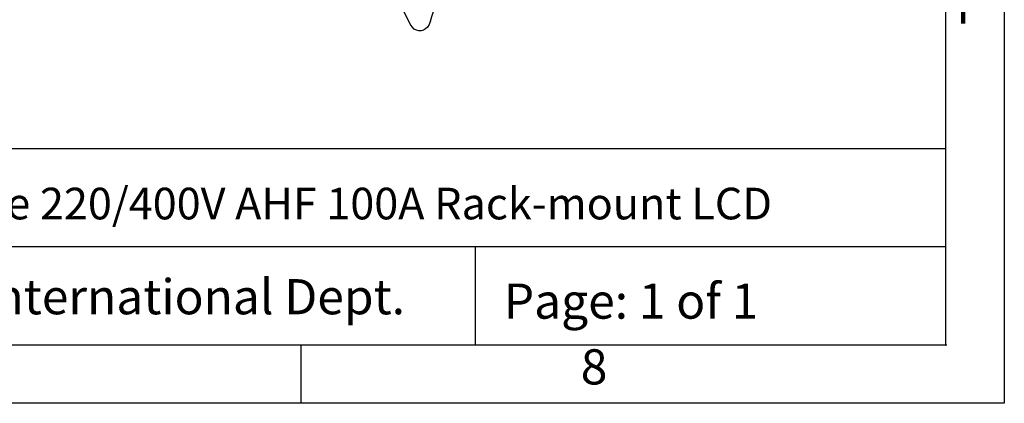
# Model space of a CAD drawing. Units: millimetres. Extents: x 905 to 3058, y 463 to 1986.
# Drawn here: x 2627 to 3058, y 463 to 631 of the extents above; entities that cross this region are included whole.
import ezdxf
from ezdxf.enums import TextEntityAlignment as Align

# ---------------------------------------------------------------- set-up
doc = ezdxf.new("R2010")
doc.units = ezdxf.units.MM
doc.header["$LTSCALE"] = 23.1
doc.header["$PDMODE"] = 3
doc.header["$PDSIZE"] = 0.3
doc.linetypes.add('PHANTOM', pattern=[63.5, 31.75, -6.35, 6.35, -6.35, 6.35, -6.35])
doc.layers.get('0').update_dxf_attribs({"linetype": 'CONTINUOUS'})
doc.layers.add('图框', color=150, linetype='CONTINUOUS')
doc.layers.add('辅助轮廓线', color=11, linetype='PHANTOM', plot=False)
doc.styles.get("Standard").update_dxf_attribs({"font": 'arial.ttf'})

# ---------------------------------------------------------------- blocks, each defined once
blk = doc.blocks.new('International Dept.')
at = {"layer": '图框'}
for p, q in [((5, 21.757), (415, 21.757)), ((251.048, 13.378), (415, 13.378)), ((374.856, 13.378), (374.856, 5)), ((360, 0), (360, 5))]:
    blk.add_line(p, q, dxfattribs=at)
for points in [[(0, 297), (420, 297), (420, 0), (0, 0)], [(415, 292), (5, 292), (5, 5), (415, 5)]]:
    blk.add_lwpolyline(points, close=True, dxfattribs=at)
at = {"layer": '辅助轮廓线'}
blk.add_point((415, 5), dxfattribs=at)
at = {"char_height": 3, "attachment_point": 1}
for s, insert, width in [('File{\\fSimSun|b0|i0|c134|p34;: \\fArial|b0|i0|c134|p34;\\H0.9x;CE Type 220/400V AHF 100A \\fArial|b0|i0|c0|p34;Rack\\fArial|b0|i0|c134|p34;-mount LCD}', (314.239, 18.7), 96.0578), ('Publish{\\fSimSun|b0|i0|c134|p34;：}International Dept.', (314.264, 10.599), 63.19696), ('Page: 1 of 1', (377.295, 10.224), 42.45886)]:
    blk.add_mtext(s, dxfattribs=dict(at, insert=insert, width=width))
blk.add_attdef('时间', (268.184, 20.059), '', height=0.2)
at = {"layer": '图框'}
for s, p in [('F', (417.015, 33.5)), ('8', (385, 2.723))]:
    blk.add_text(s, height=3, dxfattribs=at).set_placement(p, align=Align.MIDDLE)

msp = doc.modelspace()

# ---------------------------------------------------------------- linework, layer by layer
at = {"color": 7, "linetype": 'Continuous'}
for p, q in [((2797.75, 629.09), (2770.91, 683.79)), ((2806.6, 630.49), (2809.5, 639.89))]:
    msp.add_line(p, q, dxfattribs=at)
for points in [[(2801.9, 626.11), (2801.45, 626.14), (2800.42, 626.4), (2799.43, 626.96), (2798.52, 627.85), (2797.75, 629.09)], [(2806.6, 630.49), (2805.99, 628.98), (2805.25, 627.83), (2804.4, 626.99), (2803.47, 626.44), (2802.48, 626.15), (2801.9, 626.11)]]:
    msp.add_lwpolyline(points, dxfattribs=at)

# ---------------------------------------------------------------- block references
at = {"xscale": 5.125523379733709, "yscale": 5.125523379733709, "zscale": 5.125523379733709}
msp.add_blockref('International Dept.', (904.78, 463.22), dxfattribs=at)

doc.saveas('drawing.dxf')
